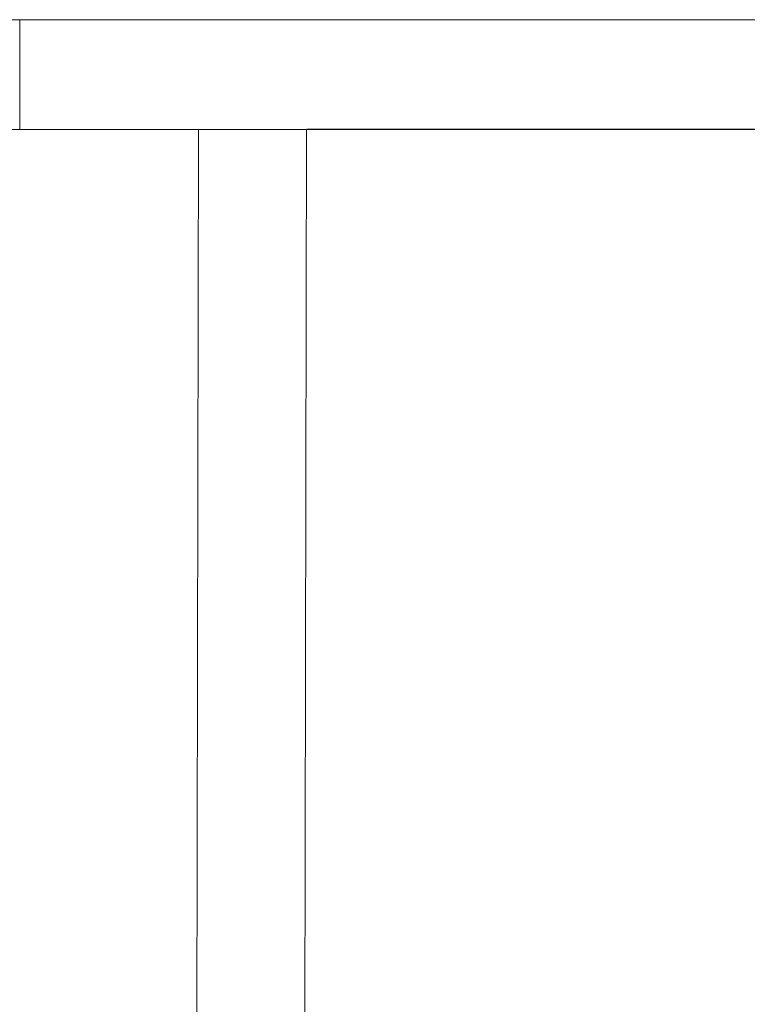
# Model space of a CAD drawing. Units: millimetres. Extents: x -6413 to 14587, y 11952 to 41652.
# Drawn here: x 147 to 1158, y 28140 to 29507 of the extents above; entities that cross this region are included whole.
import ezdxf

# ---------------------------------------------------------------- set-up
doc = ezdxf.new("R2010")
doc.units = ezdxf.units.MM
doc.layers.get('0').update_dxf_attribs({"lineweight": 0})
doc.layers.get('Defpoints').update_dxf_attribs({"lineweight": 0})
doc.layers.add('3-Building-Wall-Doors-Windows', color=7, linetype='Continuous', lineweight=15)
doc.styles.get("Standard").update_dxf_attribs({"font": 'calibril.ttf'})
doc.dimstyles.new('ISO-25', dxfattribs={"dimtxt": 2.5, "dimasz": 5, "dimexe": 1.25, "dimexo": 0.625, "dimtad": 1, "dimdec": 0, "dimtxsty": 'Standard', "dimcen": 2.5, "dimadec": 0, "dimazin": 0, "dimtfac": 1, "dimtdec": 0, "dimtmove": 0, "dimatfit": 3, "dimfxl": 1, "dimlwd": 0, "dimlwe": 0, "dimarcsym": 0})

# ---------------------------------------------------------------- blocks, each defined once
blk = doc.blocks.new('*D54')
at = {"color": 0, "lineweight": 0, "transparency": 16777216}
for p, q in [((546.2, 29355.6), (4140.5, 29355.6)), ((4139.2, 27306), (4139.2, 29205.6)), ((392.2, 27156), (4140.5, 27156))]:
    blk.add_line(p, q, dxfattribs=at)
at = {"color": 0, "transparency": 16777216}
for points in [[(4114.2, 29205.6), (4164.2, 29205.6), (4139.2, 29355.6)], [(4114.2, 27306), (4164.2, 27306), (4139.2, 27156)]]:
    blk.add_solid(points, dxfattribs=at)
at = {"layer": 'Defpoints', "color": 0, "transparency": 16777216}
for p in [(545.5, 29355.6), (4139.2, 29355.6), (391.6, 27156)]:
    blk.add_point(p, dxfattribs=at)
at = {"color": 0, "transparency": 16777216, "insert": (4032.6, 28255.8), "char_height": 150, "attachment_point": 5, "rotation": 90}
blk.add_mtext('2200', dxfattribs=at)

msp = doc.modelspace()

# ---------------------------------------------------------------- linework, layer by layer
at = {"color": 0}
for p, q in [((395.5, 29355), (391.6, 27155)), ((545.5, 29354.8), (541.3, 27002.6))]:
    msp.add_line(p, q, dxfattribs=at)
at = {"layer": '3-Building-Wall-Doors-Windows'}
for p, q in [((3462.4, 29507.4), (-2104.9, 29507.4)), ((147.6, 29355), (147.6, 29507.4)), ((3614.7, 29355), (-2104.9, 29355))]:
    msp.add_line(p, q, dxfattribs=at)

# ---------------------------------------------------------------- dimensions: what is measured, and where the dimension line sits
dim = msp.add_linear_dim(base=(4139.2, 29355.6), p1=(391.6, 27156), p2=(545.5, 29355.6), angle=90, dimstyle='ISO-25', override={"dimtxt": 150, "dimasz": 150, "dimgap": 30})
dim.commit()
dim.dimension.update_dxf_attribs({"geometry": '*D54', "text_midpoint": (4032.6, 28255.8)})

doc.saveas('drawing.dxf')
